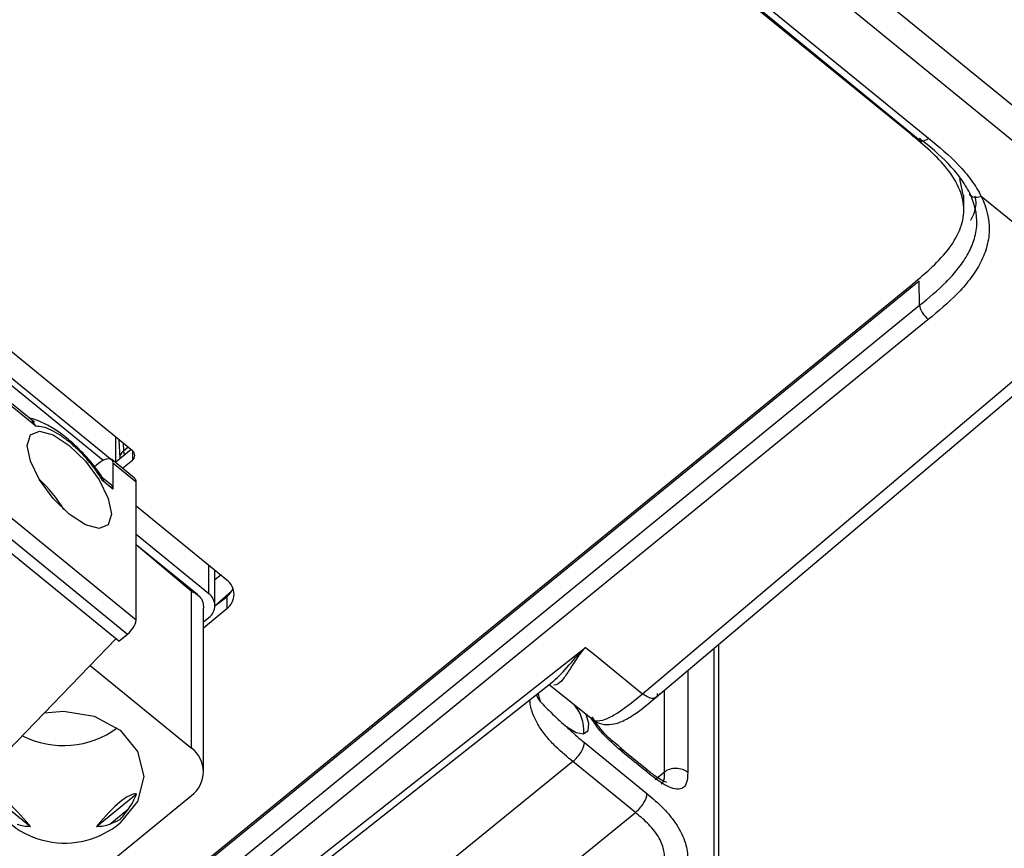
# Model space of a CAD drawing. Units: millimetres. Extents: x 17 to 410, y 7 to 290.
# Drawn here: x 376 to 388, y 141 to 152 of the extents above; entities that cross this region are included whole.
import ezdxf

# ---------------------------------------------------------------- set-up
doc = ezdxf.new("R2010")
doc.units = ezdxf.units.MM
doc.linetypes.add('SLD-Solid', pattern=[0])

msp = doc.modelspace()

# ---------------------------------------------------------------- linework, layer by layer
at = {"color": 7, "linetype": 'SLD-Solid', "lineweight": 25}
for p, q in [((386.5574, 150.1211), (379.6393, 155.77)), ((379.6954, 155.7625), (386.6985, 150.0252)), ((379.8024, 155.7648), (386.7766, 150.07)), ((385.9028, 152.0168), (388.0546, 150.2597)), ((387.8794, 149.9723), (385.7275, 151.7294)), ((377.0998, 146.2671), (371.2662, 151.0305)), ((387.2069, 149.3419), (387.1592, 149.5764)), ((387.2072, 149.1615), (387.2072, 149.378)), ((388.9628, 148.0993), (387.4197, 149.3593)), ((371.4783, 148.8368), (377.1458, 144.2091)), ((376.9337, 143.9493), (371.2662, 148.577)), ((371.3723, 148.6636), (377.0397, 144.0359)), ((386.6634, 148.3312), (377.365, 140.7402)), ((386.6697, 148.036), (386.6634, 148.3312)), ((377.2589, 140.6809), (386.5574, 148.2735)), ((383.3004, 143.3115), (388.9628, 148.0993)), ((377.3712, 140.4434), (386.6697, 148.036)), ((383.4418, 143.248), (389.1239, 148.0525)), ((386.7757, 147.8643), (377.4772, 140.2717)), ((375.9075, 146.6138), (375.3737, 147.0497)), ((375.9252, 146.5652), (375.393, 146.9998)), ((375.9252, 146.5652), (375.8819, 146.6335)), ((376.8983, 146.1314), (376.8983, 146.4316)), ((376.9366, 146.4003), (376.9463, 146.174)), ((376.8983, 146.1314), (377.0822, 146.2815)), ((377.1271, 145.9325), (376.8443, 146.1635)), ((376.9463, 146.174), (376.9463, 146.174)), ((376.6375, 146.0744), (376.6862, 146.1141)), ((376.8629, 146.1142), (376.8629, 145.7995)), ((377.1458, 145.8832), (376.8629, 146.1142)), ((376.9793, 146.0532), (377.0998, 146.1516)), ((376.8443, 145.8488), (376.7207, 145.9498)), ((376.8629, 145.7995), (376.74, 145.8999)), ((377.1458, 144.2091), (377.1458, 145.8832)), ((378.2489, 144.6937), (377.1458, 145.5944)), ((378.0297, 144.5263), (377.1458, 145.248)), ((377.894, 144.5132), (377.1458, 145.1241)), ((378.1029, 144.382), (378.1029, 144.8129)), ((378.1749, 144.7541), (378.1029, 144.6948)), ((377.8175, 142.6501), (377.8175, 144.5552)), ((378.1029, 144.382), (378.2489, 144.4916)), ((378.2489, 144.4916), (378.2489, 144.3473)), ((377.964, 142.3614), (377.964, 144.3531)), ((377.964, 144.1147), (378.2489, 144.3473)), ((377.964, 144.184), (378.0297, 144.2376)), ((376.9337, 143.9493), (377.0397, 144.0359)), ((375.5902, 142.6213), (376.8996, 143.977)), ((384.2295, 140.853), (384.2296, 143.9142)), ((377.1971, 139.6072), (382.6099, 143.8754)), ((382.6099, 143.8754), (382.716, 143.7887)), ((382.716, 143.7887), (383.3004, 143.3115)), ((376.5878, 143.6542), (377.8175, 142.6501)), ((377.2718, 139.5617), (382.2028, 143.4499)), ((382.168, 143.4225), (382.677, 143.0139)), ((382.5953, 142.7162), (383.3555, 142.0955)), ((383.1528, 142.5517), (383.0054, 142.6798)), ((383.3582, 142.384), (383.0268, 142.6546)), ((383.3555, 142.359), (383.0594, 142.6007)), ((382.4545, 142.4858), (378.9029, 139.5984)), ((383.2147, 141.8651), (382.4545, 142.4858)), ((375.3738, 142.0945), (375.8595, 141.6979)), ((376.6643, 141.6979), (377.15, 142.0945)), ((376.5447, 141.0335), (377.8175, 142.0727)), ((376.8265, 141.7259), (377.0568, 141.914)), ((379.6631, 138.9777), (383.2147, 141.8651))]:
    msp.add_line(p, q, dxfattribs=at)
at = {"color": 8, "linetype": 'SLD-Solid', "lineweight": 25}
for p, q in [((371.7425, 150.3293), (376.8275, 146.1719)), ((371.7612, 150.2222), (376.744, 146.1534)), ((386.5574, 150.1211), (386.5574, 150.1211)), ((376.9861, 146.36), (376.9901, 146.2655)), ((376.9901, 146.2655), (377.0459, 146.3111)), ((377.0998, 146.2671), (377.0998, 146.1516)), ((377.8175, 144.5552), (377.1458, 145.1241)), ((378.0297, 144.5263), (378.0297, 144.8727)), ((378.1029, 144.382), (378.3094, 144.5627)), ((384.1711, 140.9694), (384.1711, 143.8646)), ((383.8504, 143.5935), (383.8504, 142.3589)), ((383.5682, 142.3594), (383.5682, 143.3549)), ((383.4552, 142.2683), (383.5682, 142.3594))]:
    msp.add_line(p, q, dxfattribs=at)
at = {"color": 7, "linetype": 'SLD-Solid', "lineweight": 25, "flags": 128}
for points in [[(376.8453, 145.4936), (376.8062, 145.3653), (376.6951, 145.3202), (376.5288, 145.3653), (376.3326, 145.4936), (376.1364, 145.6857), (375.9701, 145.9122), (375.859, 146.1388), (375.82, 146.3308), (375.859, 146.4591), (375.9701, 146.5041), (376.1364, 146.459), (376.3326, 146.3307), (376.5288, 146.1387), (376.6951, 145.9121), (376.8062, 145.6856), (376.8453, 145.4936)], [(376.6862, 146.1141), (376.7207, 146.1395), (376.7538, 146.1584), (376.7844, 146.17), (376.8112, 146.1739), (376.8332, 146.17), (376.8495, 146.1584), (376.8596, 146.1395), (376.8629, 146.1142)], [(376.0303, 143.077), (376.2619, 143.0998), (376.635, 143.0392), (376.9513, 142.8666), (377.1627, 142.6084), (377.2369, 142.3037), (377.1627, 141.999), (376.9513, 141.7408)], [(382.3823, 142.9068), (382.4939, 142.8395), (382.5845, 142.8239), (382.639, 142.8623), (382.6485, 142.9485), (382.6161, 143.057)]]:
    msp.add_lwpolyline(points, dxfattribs=at)
at = {"color": 8, "linetype": 'SLD-Solid', "lineweight": 25}
for centre, radius, start, end in [((377.0593, 146.1761), 0.113, 127.75199, 181.07069), ((377.134, 146.2756), 0.1443, 183.98889, 204.20602)]:
    msp.add_arc(centre, radius, start, end, dxfattribs=at)
at = {"color": 7, "linetype": 'SLD-Solid', "lineweight": 25}
for centre, radius, start, end in [((377.0567, 146.2093), 0.0721, 306.74726, 53.25307), ((374.8491, 144.7008), 1.6534, 30.89282, 47.57331), ((377.0876, 145.8894), 0.0585, 353.96359, 47.49592), ((376.8048, 145.8057), 0.0585, 353.96274, 47.49677), ((378.1195, 144.5205), 0.2162, 306.7471, 53.25279), ((377.9219, 144.382), 0.1801, 306.74736, 53.25277), ((378.1001, 144.6794), 0.2396, 308.38491, 338.77608), ((376.8741, 144.2564), 0.2758, 306.91239, 350.1216), ((382.3857, 143.3547), 0.3548, 185.79359, 202.54597), ((382.1158, 142.8606), 0.4742, 355.64776, 44.37508), ((376.2604, 143.7824), 1.1027, 243.11098, 306.45378), ((377.602, 142.3614), 0.3603, 306.74719, 53.25281), ((376.2774, 142.5383), 1.0442, 206.46921, 310.20062)]:
    msp.add_arc(centre, radius, start, end, dxfattribs=at)
for centre, major_axis, ratio, start_param, end_param in [((376.2619, 140.4571), (-0.9236, 1.6279), 0.191833, 5.4638174, 6.1838139), ((376.2619, 140.4571), (0.9236, 1.6279), 0.191833, 0.0993714, 0.819368), ((376.2619, 143.3228), (-0.5531, 1.6011), 0.5015187, 3.4916921, 3.6838337), ((376.2619, 143.3228), (0.5531, 1.6011), 0.5015187, 3.1272065, 3.3193481), ((376.2619, 143.3228), (-0.5531, 1.6011), 0.5015187, 2.9638372, 3.1559788)]:
    msp.add_ellipse(centre, major_axis=major_axis, ratio=ratio, start_param=start_param, end_param=end_param, dxfattribs=at)
for points, knots in [([(386.5574, 148.2735), (386.7201, 148.409), (386.9632, 148.6114), (387.1672, 148.939), (387.2257, 149.196), (387.1682, 149.4534), (386.9645, 149.7821), (386.7206, 149.9851), (386.5574, 150.1211)], [0, 0, 0, 0, 0.25907662, 0.3869111, 0.49943323, 0.61190072, 0.74011113, 1, 1, 1, 1]), ([(386.6696, 150.0677), (386.6701, 150.0456), (386.6819, 150.033), (386.7215, 150.0338), (386.749, 150.0473), (386.7766, 150.07)], [0, 0, 0, 0, 0.5, 0.5, 1, 1, 1, 1]), ([(387.2791, 149.3991), (387.2468, 149.4647), (387.2072, 149.5278), (387.1183, 149.6478), (387.0691, 149.7047), (386.9111, 149.8688), (386.7908, 149.9688), (386.6696, 150.0677)], [0, 0, 0, 0, 0.25, 0.25, 0.5, 0.5, 1, 1, 1, 1]), ([(386.7766, 150.07), (386.905, 149.9652), (387.0318, 149.8593), (387.1982, 149.6847), (387.25, 149.6241), (387.3438, 149.4962), (387.3856, 149.429), (387.4197, 149.3593)], [0, 0, 0, 0, 0.5, 0.5, 0.75, 0.75, 1, 1, 1, 1]), ([(386.6697, 148.036), (386.7815, 148.1273), (386.8924, 148.2192), (387.0412, 148.3687), (387.088, 148.4203), (387.1742, 148.5286), (387.2139, 148.5857), (387.2811, 148.7032), (387.3089, 148.7637), (387.3496, 148.8894), (387.3621, 148.9544), (387.3714, 149.1473), (387.3389, 149.2777), (387.2791, 149.3991)], [0, 0, 0, 0, 0.25, 0.25, 0.375, 0.375, 0.5, 0.5, 0.625, 0.625, 0.75, 0.75, 1, 1, 1, 1]), ([(387.4181, 149.36), (387.3817, 149.348), (387.3461, 149.3455), (387.2949, 149.3599), (387.2797, 149.377), (387.2791, 149.3991)], [0, 0, 0, 0, 0.5, 0.5, 1, 1, 1, 1]), ([(387.4181, 149.36), (387.4834, 149.2274), (387.5196, 149.0852), (387.5137, 148.8745), (387.5021, 148.8037), (387.4614, 148.6654), (387.433, 148.5987), (387.3631, 148.4693), (387.3213, 148.4062), (387.2294, 148.2865), (387.1792, 148.2294), (387.0187, 148.0647), (386.8979, 147.9641), (386.7757, 147.8643)], [0, 0, 0, 0, 0.25, 0.25, 0.375, 0.375, 0.5, 0.5, 0.625, 0.625, 0.75, 0.75, 1, 1, 1, 1]), ([(387.3428, 149.3641), (387.3483, 149.3318), (387.3654, 149.2307), (387.3208, 149.1337), (387.2905, 149.0677)], [0, 0, 0, 0, 0.3191967, 1, 1, 1, 1]), ([(387.4197, 149.3593), (387.4196, 149.3594), (387.4194, 149.3595), (387.4193, 149.3596), (387.4191, 149.3597), (387.4189, 149.3598), (387.4187, 149.3599), (387.4186, 149.3599), (387.4185, 149.36), (387.4185, 149.36), (387.4184, 149.36), (387.4183, 149.36), (387.4182, 149.36), (387.4182, 149.36), (387.4181, 149.36), (387.4181, 149.36)], [0, 0, 0, 0, 0.0000012747204, 0.0000012747204, 0.0000012747204, 0.0000026091116, 0.0000026091116, 0.0000026091116, 0.0000031435037, 0.0000031435037, 0.0000031435037, 0.0000035944028, 0.0000035944028, 0.0000035944028, 0.0000038778096, 0.0000038778096, 0.0000038778096, 0.0000038778096]), ([(386.6697, 148.036), (386.6701, 148.0132), (386.6818, 147.9815), (386.7209, 147.9181), (386.7482, 147.8867), (386.7757, 147.8643)], [0, 0, 0, 0, 0.5, 0.5, 1, 1, 1, 1]), ([(376.7507, 145.9168), (376.7286, 145.9509), (376.6729, 146.0367), (376.5626, 146.1711), (376.4281, 146.3126), (376.2849, 146.4376), (376.1394, 146.5414), (375.9993, 146.6154), (375.9013, 146.6549), (375.8572, 146.659), (375.8512, 146.6596)], [0, 0, 0, 0, 0.0948961, 0.2391572, 0.3845245, 0.5309635, 0.6784392, 0.8269149, 0.9763507, 1, 1, 1, 1]), ([(376.3326, 146.374), (376.2947, 146.4032), (376.2188, 146.4617), (376.11, 146.5214), (376.0088, 146.5603), (375.9531, 146.5636), (375.9252, 146.5652)], [0, 0, 0, 0, 0.2500948, 0.4999955, 0.7496929, 1, 1, 1, 1]), ([(376.74, 145.8999), (376.7122, 145.9438), (376.6564, 146.0314), (376.5553, 146.1578), (376.4465, 146.2758), (376.3706, 146.3413), (376.3326, 146.374)], [0, 0, 0, 0, 0.2500933, 0.4999956, 0.749693, 1, 1, 1, 1]), ([(376.74, 145.8999), (376.7484, 145.9103), (376.7604, 145.9251), (376.7498, 145.9218), (376.7507, 145.9168)], [0, 0, 0, 0, 0.69975347, 1, 1, 1, 1]), ([(377.8175, 144.5552), (377.8182, 144.5549), (377.8553, 144.5411), (377.9121, 144.5066), (377.9581, 144.437), (377.9623, 144.3742), (377.964, 144.3531)], [0, 0, 0, 0, 0.00739416, 0.4204042, 0.76720187, 1, 1, 1, 1]), ([(382.2028, 143.4499), (382.2303, 143.4765), (382.3257, 143.5571), (382.423, 143.6788), (382.5164, 143.7826), (382.5484, 143.8172), (382.5805, 143.849), (382.595, 143.8625), (382.6018, 143.8685), (382.6053, 143.8715), (382.6077, 143.8736), (382.6093, 143.8748), (382.6099, 143.8754)], [0, 0, 0, 0, 0.2205287, 0.7249523, 0.7631266, 0.8934363, 0.9488421, 0.9748443, 0.9854833, 0.990805, 0.9961267, 1, 1, 1, 1]), ([(382.6099, 143.8754), (382.5846, 143.8542), (382.5649, 143.8288), (382.527, 143.779), (382.5096, 143.7536), (382.4603, 143.6787), (382.431, 143.6302), (382.3741, 143.5415), (382.3466, 143.5006), (382.29, 143.4379), (382.2613, 143.4151), (382.2238, 143.4158)], [0, 0, 0, 0, 0.125, 0.125, 0.25, 0.25, 0.5, 0.5, 0.75, 0.75, 1, 1, 1, 1]), ([(382.0176, 143.3039), (382.0175, 143.2972), (382.0167, 143.2674), (382.0399, 143.2399), (382.058, 143.2186)], [0, 0, 0, 0, 0.2243838, 1, 1, 1, 1]), ([(382.677, 143.0139), (382.6891, 143.0019), (382.731, 142.9606), (382.835, 142.932), (382.9554, 142.9381), (383.0778, 142.9824), (383.245, 143.0827), (383.3961, 143.2093), (383.4997, 143.2969), (383.5176, 143.3121)], [0, 0, 0, 0, 0.0527492, 0.1828747, 0.2993245, 0.4199334, 0.594732, 0.9300157, 1, 1, 1, 1]), ([(383.4803, 143.314), (383.4793, 143.2952), (383.4782, 143.2732), (383.4625, 143.2678), (383.4603, 143.267)], [0, 0, 0, 0, 0.861093, 1, 1, 1, 1]), ([(382.058, 143.2186), (382.0968, 143.1715), (382.1509, 143.1201), (382.2648, 143.0087), (382.3248, 142.9513), (382.3823, 142.9068)], [0, 0, 0, 0, 0.5, 0.5, 1, 1, 1, 1]), ([(383.0054, 142.6798), (382.9564, 142.7189), (382.8707, 142.7874), (382.7665, 142.9123), (382.7098, 142.9926), (382.6955, 143.0236), (382.677, 143.0139)], [0, 0, 0, 0, 0.4223207, 0.7395488, 0.9937667, 1, 1, 1, 1]), ([(382.3823, 142.9068), (382.4167, 142.8705), (382.4525, 142.8371), (382.5237, 142.7747), (382.5595, 142.7454), (382.5953, 142.7162)], [0, 0, 0, 0, 0.5, 0.5, 1, 1, 1, 1]), ([(382.4545, 142.4858), (382.4914, 142.5161), (382.5281, 142.5585), (382.5802, 142.6437), (382.5953, 142.6861), (382.5953, 142.7162)], [0, 0, 0, 0, 0.5, 0.5, 1, 1, 1, 1]), ([(383.5904, 142.2338), (383.5913, 142.2338), (383.5959, 142.2338), (383.5733, 142.2384), (383.5254, 142.2624), (383.4455, 142.3134), (383.3788, 142.3677), (383.3403, 142.399)], [0, 0, 0, 0, 0.0390747, 0.2130613, 0.3839675, 0.6449985, 1, 1, 1, 1]), ([(383.3555, 142.359), (383.3547, 142.374), (383.3538, 142.3917), (383.3412, 142.3959), (383.3403, 142.399)], [0, 0, 0, 0, 0.8456219, 1, 1, 1, 1]), ([(383.8504, 142.3589), (383.8504, 142.3037), (383.8476, 142.2512), (383.8207, 142.1929), (383.8084, 142.177), (383.7758, 142.1552), (383.7553, 142.1493), (383.7078, 142.1492), (383.6802, 142.1551), (383.6209, 142.1768), (383.589, 142.1927), (383.4908, 142.2508), (383.4233, 142.3036), (383.3555, 142.359)], [0, 0, 0, 0, 0.25, 0.25, 0.375, 0.375, 0.5, 0.5, 0.625, 0.625, 0.75, 0.75, 1, 1, 1, 1]), ([(383.5682, 142.3594), (383.6053, 142.3894), (383.6572, 142.4068), (383.7617, 142.4066), (383.8135, 142.389), (383.8504, 142.3589)], [0, 0, 0, 0, 0.5, 0.5, 1, 1, 1, 1]), ([(383.2147, 141.8651), (383.2516, 141.8954), (383.2882, 141.9378), (383.3403, 142.023), (383.3555, 142.0654), (383.3555, 142.0955)], [0, 0, 0, 0, 0.5, 0.5, 1, 1, 1, 1]), ([(383.3555, 142.0955), (383.4231, 142.0403), (383.4903, 141.9831), (383.5886, 141.8809), (383.6203, 141.8449), (383.6796, 141.77), (383.7074, 141.7305), (383.7549, 141.6529), (383.7755, 141.6136), (383.8081, 141.5385), (383.8206, 141.5023), (383.8475, 141.4002), (383.8504, 141.3426), (383.8504, 141.2872)], [0, 0, 0, 0, 0.25, 0.25, 0.375, 0.375, 0.5, 0.5, 0.625, 0.625, 0.75, 0.75, 1, 1, 1, 1]), ([(376.9513, 141.7828), (376.9523, 141.7839), (376.9907, 141.8253), (377.0242, 141.8702), (377.0568, 141.914)], [0, 0, 0, 0, 0.0258119, 1, 1, 1, 1]), ([(383.5682, 141.2878), (383.5682, 141.3279), (383.5673, 141.3689), (383.5461, 141.4645), (383.5252, 141.5205), (383.4733, 141.6052), (383.4524, 141.6338), (383.4083, 141.6873), (383.3845, 141.7129), (383.3126, 141.7845), (383.2637, 141.8251), (383.2147, 141.8651)], [0, 0, 0, 0, 0.25, 0.25, 0.5, 0.5, 0.625, 0.625, 0.75, 0.75, 1, 1, 1, 1]), ([(376.8265, 141.7259), (376.8686, 141.7432), (376.9119, 141.761), (376.9503, 141.7823), (376.9513, 141.7828)], [0, 0, 0, 0, 0.9741932, 1, 1, 1, 1])]:
    msp.add_open_spline(points, degree=3, knots=knots, dxfattribs=at)
at = {"color": 8, "linetype": 'SLD-Solid', "lineweight": 25}
for points, knots in [([(382.677, 143.0139), (382.6841, 143.0089), (382.7141, 142.9744), (382.812, 142.9822), (383.0099, 143.0706), (383.1807, 143.2122), (383.3004, 143.3115)], [0, 0, 0, 0, 0.122164, 0.3148664, 0.5195164, 1, 1, 1, 1]), ([(383.4603, 143.267), (383.4505, 143.2609), (383.4291, 143.2475), (383.3706, 143.2628), (383.3238, 143.2953), (383.3004, 143.3115)], [0, 0, 0, 0, 0.2954469, 0.6477244, 1, 1, 1, 1]), ([(382.4545, 142.4858), (382.3854, 142.5428), (382.2786, 142.6311), (382.1403, 142.7779), (382.043, 142.9073), (381.9703, 143.0498), (381.9357, 143.1622), (381.9333, 143.2198), (381.9326, 143.2369)], [0, 0, 0, 0, 0.2755294, 0.4260561, 0.5736712, 0.7269047, 0.918817, 1, 1, 1, 1]), ([(383.0594, 142.6007), (382.9884, 142.661), (382.8745, 142.7578), (382.7447, 142.9065), (382.7023, 142.9799), (382.677, 143.0139)], [0, 0, 0, 0, 0.5290046, 0.847461, 1, 1, 1, 1]), ([(383.0594, 142.6007), (383.0585, 142.6155), (383.0573, 142.6341), (383.0437, 142.6383), (383.0268, 142.6546)], [0, 0, 0, 0, 0.7972576, 1, 1, 1, 1]), ([(383.5288, 142.2147), (383.5366, 142.2207), (383.5707, 142.247), (383.5693, 142.3104), (383.5682, 142.3594)], [0, 0, 0, 0, 0.2278856, 1, 1, 1, 1])]:
    msp.add_open_spline(points, degree=3, knots=knots, dxfattribs=at)

doc.saveas('drawing.dxf')
